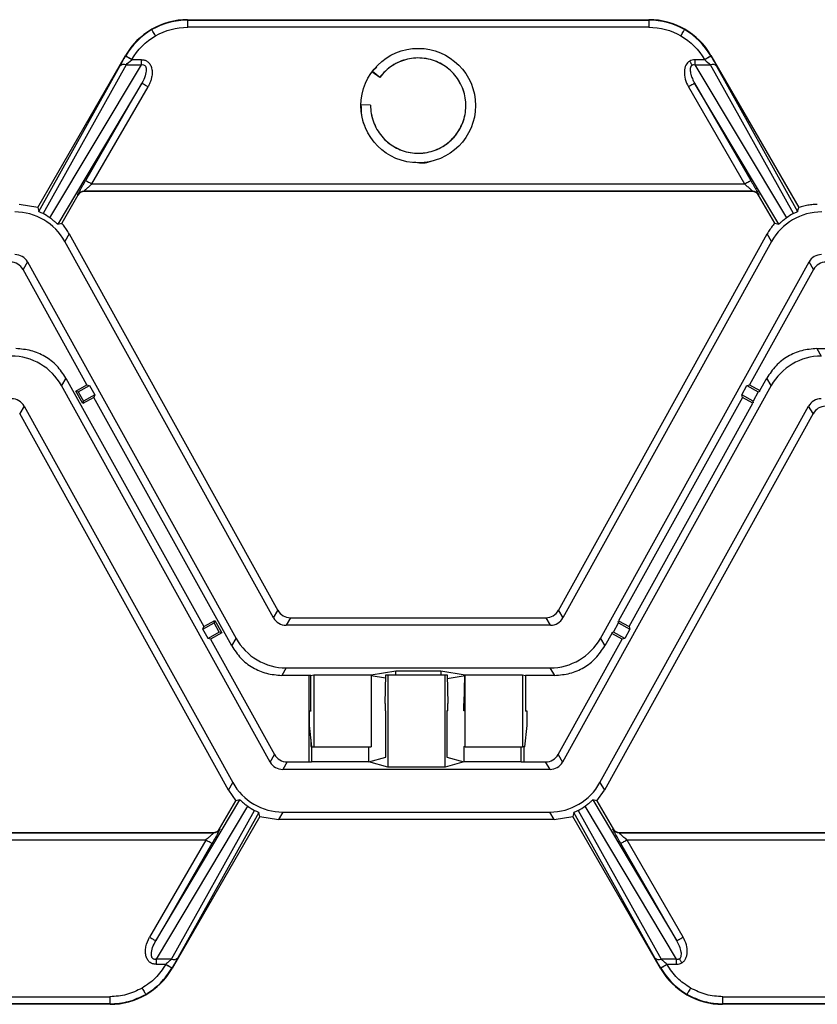
# Model space of a CAD drawing. Units: millimetres. Extents: x 6 to 292, y 6 to 204.
# Drawn here: x 160 to 168, y 142 to 152 of the extents above; entities that cross this region are included whole.
import ezdxf

# ---------------------------------------------------------------- set-up
doc = ezdxf.new("R2010")
doc.units = ezdxf.units.MM

msp = doc.modelspace()

# ---------------------------------------------------------------- linework, layer by layer
at = {"color": 7, "linetype": 'Continuous', "lineweight": 25}
for p, q in [((162.1193, 151.6987), (162.1214, 151.6949)), ((162.1193, 151.6987), (164.4212, 151.6987)), ((162.1214, 151.6235), (162.1214, 151.6949)), ((162.1214, 151.6949), (166.721, 151.6949)), ((164.4212, 151.6987), (166.7232, 151.6987)), ((166.721, 151.6949), (166.7232, 151.6987)), ((166.721, 151.6949), (166.721, 151.6235)), ((166.721, 151.6235), (162.1214, 151.6235)), ((160.6252, 149.825), (161.5008, 151.3416)), ((161.5029, 151.3378), (161.5008, 151.3416)), ((161.5015, 151.3354), (161.5029, 151.3378)), ((161.5634, 151.2997), (161.5648, 151.3021)), ((161.6605, 151.2997), (161.5634, 151.2997)), ((161.6605, 151.2492), (161.6605, 151.2997)), ((167.1819, 151.2997), (167.1819, 151.2492)), ((167.279, 151.2997), (167.1819, 151.2997)), ((167.279, 151.2997), (167.2776, 151.3021)), ((167.3417, 151.3416), (167.3395, 151.3378)), ((167.3395, 151.3378), (167.3409, 151.3354)), ((167.3417, 151.3416), (168.2173, 149.825)), ((160.6362, 149.7845), (161.4441, 151.2344)), ((161.5059, 151.2492), (160.6782, 149.7636)), ((160.7476, 149.7213), (161.6605, 151.2492)), ((161.5059, 151.2492), (161.6605, 151.2492)), ((164.0388, 151.1236), (163.9594, 151.178)), ((164.008, 151.225), (163.9639, 151.1837)), ((163.9639, 151.1837), (164.0393, 151.1244)), ((167.1819, 151.2492), (168.0948, 149.7213)), ((167.1819, 151.2492), (167.3365, 151.2492)), ((168.1643, 149.7636), (167.3365, 151.2492)), ((167.3984, 151.2344), (168.2062, 149.7845)), ((164.0393, 151.1244), (164.0388, 151.1236)), ((161.6635, 151.0644), (160.8241, 149.6595)), ((161.1039, 150.0953), (161.6635, 151.0644)), ((161.1658, 150.0596), (161.7253, 151.0287)), ((167.1171, 151.0287), (167.6766, 150.0596)), ((168.0184, 149.6595), (167.1789, 151.0644)), ((167.1789, 151.0644), (167.7385, 150.0953)), ((163.8501, 150.8495), (163.8498, 150.8495)), ((163.946, 150.8459), (163.8501, 150.8495)), ((163.946, 150.845), (163.946, 150.8459)), ((161.1658, 150.0596), (167.6766, 150.0596)), ((161.0265, 149.9487), (160.8641, 149.6673)), ((161.0265, 149.9487), (161.0243, 149.9524)), ((167.7563, 149.9881), (161.0862, 149.9881)), ((161.0862, 149.9881), (161.0883, 149.9844)), ((164.4212, 149.9844), (161.0883, 149.9844)), ((167.7541, 149.9844), (164.4212, 149.9844)), ((167.7541, 149.9844), (167.7563, 149.9881)), ((167.8181, 149.9524), (167.8159, 149.9487)), ((167.9784, 149.6673), (167.8159, 149.9487)), ((167.8181, 149.9525), (167.8181, 149.9524)), ((160.6252, 149.825), (160.44, 149.8558)), ((160.6252, 149.825), (160.6362, 149.7845)), ((160.8241, 149.6595), (160.8641, 149.6673)), ((167.9784, 149.6673), (168.0184, 149.6595)), ((160.9397, 149.5615), (160.8956, 149.4867)), ((160.9397, 149.5615), (163.0214, 145.8063)), ((165.821, 145.8063), (167.9028, 149.5615)), ((167.9468, 149.4867), (167.9028, 149.5615)), ((162.9774, 145.7315), (160.8956, 149.4867)), ((167.9468, 149.4867), (165.8651, 145.7315)), ((160.5226, 149.282), (160.4786, 149.2072)), ((160.5226, 149.282), (162.6044, 145.5268)), ((166.2381, 145.5268), (168.3198, 149.282)), ((168.3639, 149.2072), (168.3198, 149.282)), ((161.1167, 148.056), (160.4786, 149.2072)), ((168.3639, 149.2072), (167.7257, 148.056)), ((168.3985, 148.417), (168.4426, 148.3422)), ((168.3985, 148.417), (171.1209, 148.417)), ((160.9063, 148.1226), (160.8623, 148.0478)), ((162.944, 144.2926), (160.8623, 148.0478)), ((160.9063, 148.1226), (162.2807, 145.6436)), ((161.0043, 147.9936), (161.1167, 148.056)), ((161.0297, 147.9864), (161.1422, 148.0487)), ((161.1167, 148.056), (161.1422, 148.0487)), ((161.1422, 148.0487), (161.1933, 147.9565)), ((167.9429, 148.0478), (165.8611, 144.2926)), ((167.6491, 147.9565), (167.7003, 148.0487)), ((167.7003, 148.0487), (167.7257, 148.056)), ((167.7003, 148.0487), (167.8127, 147.9864)), ((167.7257, 148.056), (167.8301, 147.9981)), ((167.8299, 147.9982), (167.8988, 148.1226)), ((167.9429, 148.0478), (167.8988, 148.1226)), ((161.0043, 147.9936), (161.0297, 147.9864)), ((161.0736, 147.8687), (161.0043, 147.9936)), ((161.0297, 147.9864), (161.0808, 147.8941)), ((161.186, 147.931), (161.0736, 147.8687)), ((161.1933, 147.9565), (161.0808, 147.8941)), ((161.1933, 147.9565), (161.186, 147.931)), ((162.5603, 145.452), (161.186, 147.931)), ((167.6564, 147.931), (166.4202, 145.7011)), ((167.6564, 147.931), (167.6491, 147.9565)), ((167.7616, 147.8941), (167.6491, 147.9565)), ((167.7608, 147.8732), (167.6564, 147.931)), ((167.8127, 147.9864), (167.7616, 147.8941)), ((167.8127, 147.9864), (167.8319, 147.9918)), ((160.4893, 147.8431), (160.4452, 147.7683)), ((160.4893, 147.8431), (162.5711, 144.0879)), ((161.0808, 147.8941), (161.0736, 147.8687)), ((166.2341, 144.0879), (168.3159, 147.8431)), ((166.5245, 145.6436), (167.7606, 147.8733)), ((167.7671, 147.875), (167.7616, 147.8941)), ((168.3599, 147.7683), (168.3159, 147.8431)), ((162.527, 144.0131), (160.4452, 147.7683)), ((168.3599, 147.7683), (166.2782, 144.0131)), ((162.9774, 145.7315), (163.0214, 145.8063)), ((165.821, 145.8063), (165.8651, 145.7315)), ((162.2734, 145.6181), (162.3858, 145.6805)), ((162.2807, 145.6436), (162.3931, 145.7059)), ((162.3858, 145.6805), (162.3931, 145.7059)), ((162.4369, 145.5882), (162.3858, 145.6805)), ((162.3931, 145.7059), (162.4624, 145.581)), ((163.1463, 145.7327), (163.1023, 145.6579)), ((163.1463, 145.7327), (165.6961, 145.7327)), ((165.7402, 145.6579), (165.6961, 145.7327)), ((166.3682, 145.5882), (166.4194, 145.6805)), ((166.414, 145.6993), (166.4194, 145.6805)), ((166.4194, 145.6805), (166.5318, 145.6181)), ((166.4203, 145.7013), (166.5245, 145.6436)), ((162.2734, 145.6181), (162.2807, 145.6436)), ((162.3245, 145.5259), (162.2734, 145.6181)), ((162.4369, 145.5882), (162.3245, 145.5259)), ((162.4624, 145.581), (162.3499, 145.5186)), ((162.4624, 145.581), (162.4369, 145.5882)), ((165.7402, 145.6579), (163.1023, 145.6579)), ((166.3512, 145.5766), (166.2821, 145.452)), ((166.3682, 145.5882), (166.3494, 145.5829)), ((166.4553, 145.5186), (166.3511, 145.5764)), ((166.4807, 145.5259), (166.3682, 145.5882)), ((166.5318, 145.6181), (166.4807, 145.5259)), ((166.5245, 145.6436), (166.5318, 145.6181)), ((162.3499, 145.5186), (162.3245, 145.5259)), ((162.3499, 145.5186), (162.9881, 144.3674)), ((162.5603, 145.452), (162.6044, 145.5268)), ((165.8171, 144.3674), (166.4553, 145.5186)), ((166.2381, 145.5268), (166.2821, 145.452)), ((166.4807, 145.5259), (166.4553, 145.5186)), ((163.1041, 145.2324), (163.06, 145.1576)), ((163.1041, 145.2324), (165.7384, 145.2324)), ((163.9518, 145.1626), (164.1967, 145.2025)), ((164.1967, 145.2025), (164.6457, 145.2025)), ((164.1967, 145.1616), (164.1967, 145.2025)), ((164.6457, 145.2025), (164.8906, 145.1626)), ((164.6457, 145.2025), (164.6457, 145.1616)), ((165.7824, 145.1576), (165.7384, 145.2324)), ((163.3498, 145.1576), (163.06, 145.1576)), ((163.3312, 145.1576), (163.3312, 144.2939)), ((163.3498, 145.1576), (163.3804, 145.1626)), ((163.3498, 144.8005), (163.3498, 145.1576)), ((163.3804, 145.1626), (163.9518, 145.1626)), ((163.3804, 145.1626), (163.3804, 144.4434)), ((163.9518, 145.1626), (163.9518, 145.1526)), ((164.0958, 145.1292), (163.9518, 145.1526)), ((163.9518, 145.1526), (163.9518, 144.4434)), ((164.0901, 144.8759), (164.0966, 145.1616)), ((164.0966, 145.1616), (164.1169, 145.1616)), ((164.1169, 145.1616), (164.1169, 144.2415)), ((164.1169, 145.1616), (164.6883, 145.1616)), ((164.6883, 144.2415), (164.6883, 145.1616)), ((164.6883, 145.1616), (164.7086, 145.1616)), ((164.7086, 145.1616), (164.7151, 144.8759)), ((164.8906, 145.1526), (164.7095, 145.1231)), ((164.8821, 145.1513), (164.8758, 144.8759)), ((164.8906, 145.1626), (165.462, 145.1626)), ((164.8906, 145.1526), (164.8906, 145.1626)), ((164.8906, 144.4434), (164.8906, 145.1526)), ((165.462, 145.1626), (165.4926, 145.1576)), ((165.462, 145.1626), (165.462, 144.4434)), ((165.7824, 145.1576), (165.4926, 145.1576)), ((165.4926, 145.1576), (165.4926, 144.8005)), ((163.3345, 144.8005), (163.3345, 144.6576)), ((163.3498, 144.8005), (163.3345, 144.8005)), ((163.3498, 144.8045), (163.349, 144.8045)), ((163.349, 144.8045), (163.349, 144.8005)), ((164.0901, 144.8759), (164.0901, 144.8045)), ((164.099, 144.8045), (164.0901, 144.8045)), ((164.099, 144.3412), (164.099, 144.8045)), ((164.7151, 144.8045), (164.7062, 144.8045)), ((164.7062, 144.8045), (164.7062, 144.3412)), ((164.7151, 144.8045), (164.7151, 144.8759)), ((164.8906, 144.8759), (164.8758, 144.8759)), ((164.8758, 144.8045), (164.8758, 144.8759)), ((164.8906, 144.8045), (164.8758, 144.8045)), ((164.8847, 144.8045), (164.8847, 144.4474)), ((165.508, 144.8005), (165.4926, 144.8005)), ((165.508, 144.6576), (165.508, 144.8005)), ((163.3345, 144.6576), (163.3574, 144.4434)), ((165.485, 144.4434), (165.508, 144.6576)), ((163.349, 144.522), (163.349, 144.4474)), ((163.349, 144.4474), (163.357, 144.4474)), ((163.3574, 144.4434), (163.3804, 144.4434)), ((163.3579, 144.4434), (163.3579, 144.2939)), ((163.3804, 144.4434), (163.9518, 144.4434)), ((163.9294, 144.2939), (163.9294, 144.4434)), ((164.8758, 144.4474), (164.8758, 144.2939)), ((164.8758, 144.4474), (164.8906, 144.4474)), ((164.8906, 144.4434), (165.462, 144.4434)), ((165.4472, 144.2939), (165.4472, 144.4434)), ((165.485, 144.4434), (165.462, 144.4434)), ((165.474, 144.4434), (165.474, 144.2939)), ((162.944, 144.2926), (162.9881, 144.3674)), ((163.9294, 144.2939), (164.099, 144.3412)), ((164.7062, 144.3412), (164.8758, 144.2939)), ((165.8171, 144.3674), (165.8611, 144.2926)), ((163.113, 144.2939), (163.069, 144.219)), ((165.7362, 144.219), (163.069, 144.219)), ((163.113, 144.2939), (163.3579, 144.2939)), ((163.9294, 144.2939), (163.3579, 144.2939)), ((164.1169, 144.2415), (163.9294, 144.2939)), ((164.6883, 144.2415), (164.1169, 144.2415)), ((164.8758, 144.2939), (164.6883, 144.2415)), ((165.4472, 144.2939), (164.8758, 144.2939)), ((165.4472, 144.2939), (165.6921, 144.2939)), ((165.7362, 144.219), (165.6921, 144.2939)), ((162.527, 144.0131), (162.5711, 144.0879)), ((162.527, 144.0131), (162.6026, 143.9073)), ((166.2026, 143.9073), (166.2782, 144.0131)), ((166.2341, 144.0879), (166.2782, 144.0131)), ((161.8032, 142.5102), (162.6426, 143.9151)), ((162.4402, 143.6259), (162.6026, 143.9073)), ((162.6426, 143.9151), (162.6026, 143.9073)), ((166.2026, 143.9073), (166.1626, 143.9151)), ((166.1626, 143.9151), (167.002, 142.5102)), ((166.2026, 143.9073), (166.365, 143.6259)), ((162.719, 143.8533), (161.8061, 142.3254)), ((161.9607, 142.3254), (162.7885, 143.811)), ((166.0167, 143.811), (166.8444, 142.3254)), ((166.999, 142.3254), (166.0861, 143.8533)), ((162.8415, 143.7496), (161.9659, 142.233)), ((162.8305, 143.7901), (162.0226, 142.3402)), ((162.8415, 143.7496), (162.8305, 143.7901)), ((162.8415, 143.7496), (163.0267, 143.7188)), ((163.0708, 143.7936), (163.0267, 143.7188)), ((165.7785, 143.7188), (163.0267, 143.7188)), ((163.0708, 143.7936), (165.7344, 143.7936)), ((165.7785, 143.7188), (165.7344, 143.7936)), ((165.7785, 143.7188), (165.9637, 143.7496)), ((165.9747, 143.7901), (165.9637, 143.7496)), ((166.8393, 142.233), (165.9637, 143.7496)), ((166.7826, 142.3402), (165.9747, 143.7901)), ((162.4402, 143.6259), (162.4423, 143.6222)), ((166.3628, 143.6222), (166.365, 143.6259)), ((166.3628, 143.6221), (166.3628, 143.6222)), ((155.7104, 143.5865), (162.3805, 143.5865)), ((162.3009, 143.515), (155.79, 143.515)), ((159.0454, 143.5902), (162.3783, 143.5902)), ((162.3009, 143.515), (161.7413, 142.5459)), ((162.3805, 143.5865), (162.3783, 143.5902)), ((166.4268, 143.5902), (166.4247, 143.5865)), ((166.4247, 143.5865), (166.4247, 143.5864)), ((166.4247, 143.5865), (173.0948, 143.5865)), ((166.4268, 143.5902), (169.7597, 143.5902)), ((167.0639, 142.5459), (166.5043, 143.515)), ((173.0151, 143.515), (166.5043, 143.515)), ((162.3627, 143.4793), (161.8032, 142.5102)), ((167.002, 142.5102), (166.4425, 143.4793)), ((161.9607, 142.3254), (161.8061, 142.3254)), ((161.8061, 142.3254), (161.8061, 142.2749)), ((161.8061, 142.2749), (161.9033, 142.2749)), ((161.9033, 142.2749), (161.9019, 142.2725)), ((161.9651, 142.2392), (161.9637, 142.2368)), ((161.9637, 142.2368), (161.9659, 142.233)), ((166.8393, 142.233), (166.8414, 142.2368)), ((166.8414, 142.2368), (166.84, 142.2392)), ((166.999, 142.3254), (166.8444, 142.3254)), ((166.9019, 142.2749), (166.999, 142.2749)), ((166.9019, 142.2749), (166.9033, 142.2725)), ((166.999, 142.2749), (166.999, 142.3254)), ((156.7457, 141.9511), (161.3452, 141.9511)), ((161.3452, 141.9511), (161.3452, 141.8797)), ((167.4599, 141.9511), (172.0595, 141.9511)), ((167.4599, 141.8797), (167.4599, 141.9511)), ((161.3452, 141.8797), (156.7457, 141.8797)), ((161.3474, 141.8759), (159.0454, 141.8759)), ((161.3474, 141.8759), (161.3452, 141.8797)), ((167.4599, 141.8797), (167.4578, 141.8759)), ((169.7597, 141.8759), (167.4578, 141.8759)), ((172.0595, 141.8797), (167.4599, 141.8797))]:
    msp.add_line(p, q, dxfattribs=at)
at = {"color": 7, "linetype": 'Continuous', "lineweight": 25, "flags": 128}
for points in [[(161.8001, 151.5374), (161.7932, 151.5493), (161.7866, 151.5608), (161.7804, 151.5714), (161.7751, 151.5807), (161.7706, 151.5884), (161.7673, 151.5942), (161.7652, 151.5978), (161.7643, 151.5992)], [(167.0424, 151.5374), (167.0493, 151.5493), (167.0559, 151.5608), (167.062, 151.5714), (167.0674, 151.5807), (167.0718, 151.5884), (167.0752, 151.5942), (167.0773, 151.5978), (167.0781, 151.5992)], [(161.5634, 151.2997), (161.5515, 151.3066), (161.54, 151.3132), (161.5294, 151.3193), (161.52, 151.3247), (161.5123, 151.3292), (161.5066, 151.3325), (161.5029, 151.3346), (161.5015, 151.3354)], [(161.5029, 151.3378), (161.5043, 151.337), (161.508, 151.3349), (161.5137, 151.3316), (161.5214, 151.3271), (161.5308, 151.3218), (161.5414, 151.3156), (161.5529, 151.309), (161.5648, 151.3021)], [(167.1536, 151.246), (167.1511, 151.2503), (167.1484, 151.2548), (167.1455, 151.2596), (167.1425, 151.2646), (167.1394, 151.2698), (167.1362, 151.2751), (167.133, 151.2805), (167.1298, 151.2859)], [(167.2776, 151.3021), (167.2896, 151.309), (167.3011, 151.3156), (167.3117, 151.3218), (167.321, 151.3271), (167.3287, 151.3316), (167.3345, 151.3349), (167.3381, 151.337), (167.3395, 151.3378)], [(167.3409, 151.3354), (167.3395, 151.3346), (167.3359, 151.3325), (167.3301, 151.3292), (167.3224, 151.3247), (167.3131, 151.3193), (167.3025, 151.3132), (167.291, 151.3066), (167.279, 151.2997)], [(161.7253, 151.0287), (161.7134, 151.0356), (161.7019, 151.0422), (161.6913, 151.0484), (161.682, 151.0538), (161.6743, 151.0582), (161.6685, 151.0615), (161.6649, 151.0636), (161.6635, 151.0644)], [(161.1039, 150.0953), (161.1053, 150.0945), (161.109, 150.0924), (161.1147, 150.089), (161.1224, 150.0846), (161.1318, 150.0792), (161.1424, 150.0731), (161.1539, 150.0664), (161.1658, 150.0596)], [(167.6766, 150.0596), (167.6886, 150.0664), (167.7001, 150.0731), (167.7107, 150.0792), (167.72, 150.0846), (167.7277, 150.089), (167.7335, 150.0924), (167.7371, 150.0945), (167.7385, 150.0953)], [(162.3627, 143.4793), (162.3613, 143.4801), (162.3577, 143.4822), (162.3519, 143.4856), (162.3442, 143.49), (162.3349, 143.4954), (162.3243, 143.5015), (162.3128, 143.5081), (162.3009, 143.515)], [(166.5043, 143.515), (166.4924, 143.5081), (166.4809, 143.5015), (166.4703, 143.4954), (166.461, 143.49), (166.4533, 143.4856), (166.4475, 143.4822), (166.4438, 143.4801), (166.4425, 143.4793)], [(161.7413, 142.5459), (161.7532, 142.539), (161.7647, 142.5324), (161.7753, 142.5262), (161.7847, 142.5208), (161.7924, 142.5164), (161.7981, 142.5131), (161.8018, 142.511), (161.8032, 142.5102)], [(161.9637, 142.2368), (161.9623, 142.2376), (161.9587, 142.2397), (161.9529, 142.243), (161.9452, 142.2475), (161.9359, 142.2528), (161.9253, 142.259), (161.9138, 142.2656), (161.9019, 142.2725)], [(161.9033, 142.2749), (161.9152, 142.268), (161.9267, 142.2614), (161.9373, 142.2553), (161.9466, 142.2499), (161.9543, 142.2454), (161.9601, 142.2421), (161.9637, 142.24), (161.9651, 142.2392)], [(166.84, 142.2392), (166.8414, 142.24), (166.8451, 142.2421), (166.8508, 142.2454), (166.8585, 142.2499), (166.8679, 142.2553), (166.8785, 142.2614), (166.89, 142.268), (166.9019, 142.2749)], [(166.9033, 142.2725), (166.8914, 142.2656), (166.8799, 142.259), (166.8693, 142.2528), (166.8599, 142.2475), (166.8522, 142.243), (166.8465, 142.2397), (166.8428, 142.2376), (166.8414, 142.2368)], [(167.0273, 142.3286), (167.0299, 142.3243), (167.0326, 142.3198), (167.0354, 142.315), (167.0384, 142.31), (167.0415, 142.3048), (167.0447, 142.2995), (167.0479, 142.2941), (167.0512, 142.2887)], [(161.6666, 142.0372), (161.6735, 142.0253), (161.6801, 142.0138), (161.6862, 142.0032), (161.6916, 141.9939), (161.696, 141.9862), (161.6994, 141.9804), (161.7015, 141.9768), (161.7023, 141.9754)], [(167.1386, 142.0372), (167.1317, 142.0253), (167.1251, 142.0138), (167.1189, 142.0032), (167.1136, 141.9939), (167.1091, 141.9862), (167.1058, 141.9804), (167.1037, 141.9768), (167.1029, 141.9754)]]:
    msp.add_lwpolyline(points, dxfattribs=at)
at = {"color": 7, "linetype": 'Continuous', "lineweight": 25}
msp.add_circle((164.4212, 150.8415), 0.5714, dxfattribs=at)
for centre, radius, start, end in [((161.485, 151.1998), 0.0536, 67.10078, 139.81204), ((167.3574, 151.1998), 0.0536, 40.18939, 112.89778), ((161.0862, 149.9167), 0.0714, 90.01022, 149.99073), ((167.7563, 149.9167), 0.0714, 30.03602, 90.00834), ((167.7563, 149.9167), 0.0714, 30.00927, 89.98978), ((162.3805, 143.6579), 0.0714, 270.01091, 329.99032), ((166.4247, 143.6579), 0.0715, 210.01584, 269.98635), ((166.4247, 143.6579), 0.0714, 210.04244, 270.0056), ((161.9816, 142.3749), 0.0536, 247.10573, 319.80577), ((166.8235, 142.3748), 0.0536, 220.18761, 292.8991)]:
    msp.add_arc(centre, radius, start, end, dxfattribs=at)
for centre, major_axis, ratio, start_param, end_param in [((162.1194, 150.9843), (-0.3572, 0.6187), 0.999797, 5.759674, 6.806696), ((166.723, 150.9843), (0.3572, 0.6187), 0.999797, 5.759674, 6.806696), ((161.0883, 149.9129), (-0.0357, 0.0619), 0.999797, 5.759674, 6.806696), ((167.7541, 149.9129), (0.0357, 0.0619), 0.999797, 5.759674, 6.806696), ((160.3958, 149.2095), (0.2901, 0.4925), 0.999795, 5.750972, 6.815399), ((160.4161, 149.2439), (0.1561, 0.5612), 0.979598, 5.941011, 6.083424), ((168.4466, 149.2095), (-0.2901, 0.4925), 0.999795, 5.750972, 6.815399), ((168.4263, 149.2439), (-0.1561, 0.5612), 0.979598, 0.199762, 0.342174), ((160.3977, 149.2127), (0.0725, 0.1231), 0.999795, 5.750972, 6.815399), ((168.4448, 149.2127), (-0.0725, 0.1231), 0.999795, 5.750972, 6.815399), ((160.3536, 149.1379), (-0.0725, -0.1231), 0.999795, 2.609379, 3.673806), ((168.4888, 149.1379), (0.0725, -0.1231), 0.999795, 2.609379, 3.673806), ((160.3625, 147.7706), (0.2901, 0.4925), 0.999795, 5.750972, 6.815399), ((168.4427, 147.7706), (-0.2901, 0.4925), 0.999795, 5.750972, 6.815399), ((160.3644, 147.7738), (0.0725, 0.1231), 0.999795, 5.750972, 6.815399), ((168.4408, 147.7738), (-0.0725, 0.1231), 0.999795, 5.750972, 6.815399), ((168.4849, 147.699), (0.0725, -0.1231), 0.999795, 2.609379, 3.673806), ((163.1464, 145.8756), (0.0725, 0.1231), 0.999795, 2.609379, 3.673806), ((165.6961, 145.8756), (-0.0725, 0.1231), 0.999795, 2.609379, 3.673806), ((163.1023, 145.8008), (-0.0725, -0.1231), 0.999795, 5.750972, 6.815399), ((165.7401, 145.8008), (0.0725, -0.1231), 0.999795, 5.750972, 6.815399), ((163.1042, 145.804), (-0.2901, -0.4925), 0.999795, 5.750972, 6.815399), ((165.7383, 145.804), (0.2901, -0.4925), 0.999795, 5.750972, 6.815399), ((163.113, 144.4367), (0.0725, 0.1231), 0.999795, 2.609379, 3.673806), ((165.6921, 144.4367), (-0.0725, 0.1231), 0.999795, 2.609379, 3.673806), ((163.069, 144.3619), (-0.0725, -0.1231), 0.999795, 5.750972, 6.815399), ((165.7362, 144.3619), (0.0725, -0.1231), 0.999795, 5.750972, 6.815399), ((163.0709, 144.3651), (-0.2901, -0.4925), 0.999795, 5.750972, 6.815399), ((165.7343, 144.3651), (0.2901, -0.4925), 0.999795, 5.750972, 6.815399), ((163.0506, 144.3307), (0.1561, 0.5612), 0.979598, 2.799419, 2.941831), ((165.7546, 144.3307), (-0.1561, 0.5612), 0.979598, 3.341354, 3.483767), ((162.3783, 143.6617), (0.0357, -0.0619), 0.999797, 5.759674, 6.806696), ((166.4269, 143.6617), (-0.0357, -0.0619), 0.999797, 5.759674, 6.806696), ((161.3473, 142.5903), (0.3572, -0.6187), 0.999797, 5.759674, 6.806696), ((167.4579, 142.5903), (-0.3572, -0.6187), 0.999797, 5.759674, 6.806696)]:
    msp.add_ellipse(centre, major_axis=major_axis, ratio=ratio, start_param=start_param, end_param=end_param, dxfattribs=at)
for points in [[(162.1214, 151.6949), (161.9966, 151.6949), (161.8725, 151.6616), (161.7643, 151.5992)], [(167.0781, 151.5992), (166.97, 151.6616), (166.8459, 151.6949), (166.721, 151.6949)], [(161.7643, 151.5992), (161.6562, 151.5368), (161.5654, 151.4459), (161.5029, 151.3378)], [(161.8001, 151.5374), (161.8974, 151.5936), (162.0091, 151.6235), (162.1214, 151.6235)], [(166.721, 151.6235), (166.8334, 151.6235), (166.9451, 151.5936), (167.0424, 151.5374)], [(167.3395, 151.3378), (167.2771, 151.4459), (167.1862, 151.5368), (167.0781, 151.5992)], [(161.5648, 151.3021), (161.621, 151.3994), (161.7027, 151.4812), (161.8001, 151.5374)], [(167.0424, 151.5374), (167.1397, 151.4812), (167.2215, 151.3994), (167.2776, 151.3021)], [(161.5059, 151.2492), (161.5207, 151.2624), (161.5417, 151.2809), (161.5634, 151.2997)], [(167.1819, 151.2997), (167.1627, 151.2997), (167.145, 151.295), (167.1298, 151.2859)], [(167.279, 151.2997), (167.3007, 151.2809), (167.3217, 151.2624), (167.3365, 151.2492)], [(167.1536, 151.246), (167.1612, 151.2505), (167.1709, 151.2516), (167.1819, 151.2492)], [(167.7563, 149.9881), (167.7563, 149.9881), (167.7563, 149.9882), (167.7563, 149.9882)]]:
    msp.add_open_spline(points, degree=3, dxfattribs=at)
for points, knots in [([(161.4441, 151.2344), (161.446, 151.2378), (161.4498, 151.2446), (161.4561, 151.2559), (161.4629, 151.2679), (161.4726, 151.285), (161.4855, 151.3075), (161.4962, 151.3261), (161.5015, 151.3354)], [0, 0, 0, 0, 0.119727, 0.240736, 0.364121, 0.490915, 0.744244, 1, 1, 1, 1]), ([(161.6605, 151.2997), (161.6646, 151.2996), (161.6726, 151.2993), (161.6844, 151.2973), (161.6975, 151.2936), (161.7115, 151.2872), (161.7306, 151.2738), (161.7501, 151.2496), (161.7638, 151.2126), (161.7683, 151.1696), (161.7636, 151.1284), (161.754, 151.0914), (161.7419, 151.0593), (161.7309, 151.039), (161.7253, 151.0287)], [0, 0, 0, 0, 0.036168, 0.071414, 0.106193, 0.157225, 0.208166, 0.313216, 0.427931, 0.555178, 0.695233, 0.794508, 0.895686, 1, 1, 1, 1]), ([(163.946, 150.8459), (163.9455, 150.7908), (163.9548, 150.7341), (163.9834, 150.6544), (163.9953, 150.6288), (164.0232, 150.5804), (164.0389, 150.5578), (164.0925, 150.4938), (164.1367, 150.4567), (164.21, 150.4149), (164.2355, 150.4032), (164.2876, 150.3846), (164.3145, 150.3776), (164.3975, 150.3636), (164.4552, 150.3642), (164.5376, 150.3799), (164.5641, 150.3874), (164.616, 150.4071), (164.6414, 150.4194), (164.7139, 150.4629), (164.7572, 150.5009), (164.8092, 150.5657), (164.8246, 150.5887), (164.8515, 150.6378), (164.8629, 150.6638), (164.8808, 150.7173), (164.8874, 150.7449), (164.8955, 150.8003), (164.8971, 150.8279), (164.8946, 150.911), (164.883, 150.9674), (164.8513, 151.0458), (164.8384, 151.0709), (164.8089, 151.1179), (164.7922, 151.1399), (164.7359, 151.202), (164.6902, 151.2373), (164.6155, 151.2761), (164.5898, 151.2867), (164.5371, 151.3033), (164.5097, 151.3093), (164.426, 151.3201), (164.3683, 151.3171), (164.287, 151.2983), (164.2608, 151.2898), (164.2095, 151.2679), (164.1845, 151.2546), (164.1137, 151.2082), (164.0721, 151.1686), (164.0393, 151.1244)], [0, 0, 0, 0, 0.0625, 0.0625, 0.09375, 0.09375, 0.125, 0.125, 0.1875, 0.1875, 0.21875, 0.21875, 0.25, 0.25, 0.3125, 0.3125, 0.34375, 0.34375, 0.375, 0.375, 0.4375, 0.4375, 0.46875, 0.46875, 0.5, 0.5, 0.53125, 0.53125, 0.5625, 0.5625, 0.625, 0.625, 0.65625, 0.65625, 0.6875, 0.6875, 0.75, 0.75, 0.78125, 0.78125, 0.8125, 0.8125, 0.875, 0.875, 0.90625, 0.90625, 0.9375, 0.9375, 1, 1, 1, 1]), ([(163.946, 150.845), (163.9456, 150.7899), (163.9551, 150.7332), (163.9838, 150.6536), (163.9957, 150.628), (164.0237, 150.5796), (164.0395, 150.5571), (164.0932, 150.4932), (164.1374, 150.4562), (164.2108, 150.4145), (164.2364, 150.4028), (164.2884, 150.3844), (164.3154, 150.3774), (164.3984, 150.3635), (164.4561, 150.3643), (164.5385, 150.3801), (164.565, 150.3877), (164.6168, 150.4075), (164.6422, 150.4198), (164.7146, 150.4634), (164.7579, 150.5015), (164.8097, 150.5664), (164.8251, 150.5895), (164.8519, 150.6386), (164.8632, 150.6646), (164.881, 150.7182), (164.8876, 150.7458), (164.8956, 150.8012), (164.8971, 150.8288), (164.8945, 150.9119), (164.8827, 150.9683), (164.8509, 151.0466), (164.838, 151.0716), (164.8083, 151.1186), (164.7916, 151.1406), (164.7352, 151.2026), (164.6894, 151.2378), (164.6147, 151.2765), (164.589, 151.287), (164.5362, 151.3035), (164.5088, 151.3095), (164.4251, 151.3201), (164.3674, 151.317), (164.2861, 151.298), (164.26, 151.2894), (164.2087, 151.2675), (164.1838, 151.2542), (164.113, 151.2077), (164.0715, 151.168), (164.0388, 151.1236)], [0, 0, 0, 0, 0.0625, 0.0625, 0.09375, 0.09375, 0.125, 0.125, 0.1875, 0.1875, 0.21875, 0.21875, 0.25, 0.25, 0.3125, 0.3125, 0.34375, 0.34375, 0.375, 0.375, 0.4375, 0.4375, 0.46875, 0.46875, 0.5, 0.5, 0.53125, 0.53125, 0.5625, 0.5625, 0.625, 0.625, 0.65625, 0.65625, 0.6875, 0.6875, 0.75, 0.75, 0.78125, 0.78125, 0.8125, 0.8125, 0.875, 0.875, 0.90625, 0.90625, 0.9375, 0.9375, 1, 1, 1, 1]), ([(167.1298, 151.2859), (167.114, 151.2765), (167.101, 151.2623), (167.0826, 151.2264), (167.0773, 151.2048), (167.0738, 151.1336), (167.0887, 151.0778), (167.1171, 151.0287)], [0, 0, 0, 0, 0.25, 0.25, 0.5, 0.5, 1, 1, 1, 1]), ([(167.3409, 151.3354), (167.3436, 151.3307), (167.3489, 151.3215), (167.3568, 151.3077), (167.3646, 151.294), (167.3746, 151.2765), (167.3865, 151.2556), (167.3944, 151.2414), (167.3984, 151.2344)], [0, 0, 0, 0, 0.127662, 0.254505, 0.381481, 0.509538, 0.758136, 1, 1, 1, 1]), ([(161.6605, 151.2492), (161.6748, 151.2523), (161.6867, 151.2495), (161.7031, 151.2327), (161.7076, 151.2188), (161.7082, 151.1827), (161.7043, 151.1606), (161.6889, 151.1134), (161.6774, 151.0883), (161.6635, 151.0644)], [0, 0, 0, 0, 0.25, 0.25, 0.5, 0.5, 0.75, 0.75, 1, 1, 1, 1]), ([(167.1536, 151.246), (167.1521, 151.245), (167.149, 151.2429), (167.1451, 151.2386), (167.1417, 151.2336), (167.139, 151.2277), (167.1357, 151.2172), (167.1339, 151.2004), (167.1356, 151.1775), (167.1411, 151.151), (167.1499, 151.1242), (167.1624, 151.0945), (167.1729, 151.0755), (167.1789, 151.0644)], [0, 0, 0, 0, 0.026991, 0.05497, 0.0847, 0.116823, 0.151846, 0.249547, 0.371814, 0.502809, 0.664272, 0.805843, 1, 1, 1, 1]), ([(167.1789, 151.0644), (167.1788, 151.0644), (167.1774, 151.0635), (167.1712, 151.06), (167.1665, 151.0572), (167.1544, 151.0503), (167.1472, 151.0461), (167.1321, 151.0374), (167.1243, 151.0329), (167.1171, 151.0287)], [0, 0, 0, 0, 0.25, 0.25, 0.5, 0.5, 0.75, 0.75, 1, 1, 1, 1]), ([(163.8501, 150.8495), (163.8503, 150.7797), (163.8505, 150.7069), (163.8854, 150.6463), (163.8868, 150.6439)], [0, 0, 0, 0, 0.959848, 1, 1, 1, 1]), ([(164.3771, 150.279), (164.4279, 150.2718), (164.4857, 150.2636), (164.538, 150.2845), (164.5444, 150.287)], [0, 0, 0, 0, 0.879407, 1, 1, 1, 1]), ([(161.0243, 149.9524), (161.0243, 149.9525), (161.0243, 149.9528), (161.0248, 149.9539), (161.0257, 149.9558), (161.0273, 149.959), (161.0307, 149.9655), (161.0368, 149.9768), (161.0467, 149.9948), (161.0589, 150.0165), (161.0729, 150.0411), (161.0855, 150.0632), (161.096, 150.0814), (161.1013, 150.0906), (161.104, 150.0953)], [0, 0, 0, 0, 0.038632, 0.077371, 0.116432, 0.174953, 0.234096, 0.354065, 0.477252, 0.603918, 0.733768, 0.866099, 0.932962, 1, 1, 1, 1]), ([(167.7385, 150.0953), (167.7411, 150.0907), (167.7464, 150.0816), (167.7567, 150.0636), (167.7692, 150.0417), (167.7831, 150.0173), (167.7952, 149.9957), (167.8051, 149.9777), (167.8113, 149.9663), (167.8148, 149.9596), (167.8167, 149.9559), (167.8179, 149.9534), (167.8181, 149.9528), (167.8181, 149.9525)], [0, 0, 0, 0, 0.066821, 0.133799, 0.266063, 0.395895, 0.522598, 0.645865, 0.765924, 0.824783, 0.883638, 0.941917, 1, 1, 1, 1]), ([(161.1658, 150.0596), (161.1626, 150.0568), (161.1566, 150.0515), (161.1482, 150.0442), (161.141, 150.038), (161.1317, 150.0299), (161.1208, 150.0202), (161.1086, 150.0093), (161.0987, 150.0003), (161.0914, 149.9935), (161.0868, 149.9891), (161.0864, 149.9885), (161.0862, 149.9881)], [0, 0, 0, 0, 0.090704, 0.170261, 0.238677, 0.295961, 0.441523, 0.566185, 0.691186, 0.803139, 0.904842, 1, 1, 1, 1]), ([(167.7563, 149.9882), (167.7562, 149.9883), (167.7561, 149.9886), (167.7549, 149.9899), (167.753, 149.9917), (167.7494, 149.9951), (167.7431, 150.001), (167.7333, 150.0098), (167.7212, 150.0206), (167.7081, 150.0322), (167.6929, 150.0454), (167.6826, 150.0544), (167.6766, 150.0596)], [0, 0, 0, 0, 0.048773, 0.098443, 0.149569, 0.202661, 0.311577, 0.434955, 0.559548, 0.704975, 0.830325, 1, 1, 1, 1]), ([(168.2062, 149.7845), (168.208, 149.7914), (168.2116, 149.805), (168.2154, 149.8183), (168.2173, 149.825)], [0, 0, 0, 0, 0.5011265, 1, 1, 1, 1]), ([(168.4025, 149.8558), (168.3933, 149.8557), (168.3751, 149.8554), (168.3479, 149.8534), (168.321, 149.8502), (168.2944, 149.8457), (168.2682, 149.84), (168.2425, 149.8332), (168.2257, 149.8277), (168.2173, 149.825)], [0, 0, 0, 0, 0.145455, 0.290043, 0.433766, 0.576623, 0.718614, 0.85974, 1, 1, 1, 1]), ([(160.6782, 149.7636), (160.672, 149.7668), (160.6596, 149.773), (160.645, 149.7798), (160.6373, 149.7835), (160.6365, 149.7842), (160.6362, 149.7845)], [0, 0, 0, 0, 0.236648, 0.471932, 0.812875, 1, 1, 1, 1]), ([(160.8241, 149.6595), (160.8238, 149.6595), (160.8222, 149.6607), (160.8154, 149.6667), (160.8102, 149.6713), (160.7958, 149.6838), (160.7865, 149.6917), (160.7668, 149.7073), (160.7566, 149.7149), (160.7476, 149.7213)], [0, 0, 0, 0, 0.25, 0.25, 0.5, 0.5, 0.75, 0.75, 1, 1, 1, 1]), ([(168.0948, 149.7213), (168.0896, 149.7175), (168.0792, 149.71), (168.0624, 149.6969), (168.0475, 149.6845), (168.0353, 149.6739), (168.0249, 149.6647), (168.0195, 149.66), (168.0187, 149.6597), (168.0184, 149.6595)], [0, 0, 0, 0, 0.140094, 0.280743, 0.411772, 0.540361, 0.681026, 0.889943, 1, 1, 1, 1]), ([(168.2062, 149.7845), (168.2061, 149.7841), (168.2029, 149.7825), (168.1891, 149.7759), (168.1782, 149.7708), (168.1643, 149.7636)], [0, 0, 0, 0, 0.5, 0.5, 1, 1, 1, 1]), ([(160.9397, 149.5615), (160.9353, 149.5691), (160.9266, 149.5844), (160.9122, 149.6064), (160.897, 149.6276), (160.8811, 149.648), (160.8697, 149.6609), (160.8641, 149.6673)], [0, 0, 0, 0, 0.202708, 0.404062, 0.604062, 0.802708, 1, 1, 1, 1]), ([(167.9784, 149.6673), (167.9727, 149.6609), (167.9614, 149.648), (167.9454, 149.6276), (167.9302, 149.6064), (167.9159, 149.5844), (167.9071, 149.5691), (167.9028, 149.5615)], [0, 0, 0, 0, 0.197292, 0.395938, 0.595938, 0.797292, 1, 1, 1, 1]), ([(160.9063, 148.1226), (160.878, 148.1656), (160.8219, 148.2505), (160.6996, 148.3429), (160.5594, 148.4051), (160.458, 148.413), (160.4066, 148.417)], [0, 0, 0, 0, 0.253019, 0.499998, 0.746974, 1, 1, 1, 1]), ([(168.3985, 148.417), (168.3472, 148.413), (168.2457, 148.4051), (168.1056, 148.3429), (167.9833, 148.2505), (167.9272, 148.1656), (167.8988, 148.1226)], [0, 0, 0, 0, 0.253018, 0.5, 0.746974, 1, 1, 1, 1]), ([(162.5603, 145.452), (162.5887, 145.409), (162.6448, 145.3241), (162.7671, 145.2317), (162.9072, 145.1695), (163.0087, 145.1616), (163.06, 145.1576)], [0, 0, 0, 0, 0.253018, 0.500001, 0.746975, 1, 1, 1, 1]), ([(165.7824, 145.1576), (165.8338, 145.1616), (165.9352, 145.1695), (166.0753, 145.2317), (166.1977, 145.3241), (166.2537, 145.409), (166.2821, 145.452)], [0, 0, 0, 0, 0.253017, 0.499999, 0.746974, 1, 1, 1, 1]), ([(162.6426, 143.9151), (162.6436, 143.9144), (162.6453, 143.9133), (162.6556, 143.9041), (162.6686, 143.8927), (162.684, 143.8798), (162.7003, 143.867), (162.7119, 143.8584), (162.7178, 143.8542), (162.719, 143.8533)], [0, 0, 0, 0, 0.24011, 0.413995, 0.55897, 0.704613, 0.834852, 0.964254, 1, 1, 1, 1]), ([(166.0861, 143.8533), (166.0913, 143.8571), (166.1017, 143.8646), (166.1186, 143.8777), (166.1335, 143.8901), (166.1457, 143.9007), (166.1561, 143.9099), (166.1615, 143.9146), (166.1623, 143.9149), (166.1626, 143.9151)], [0, 0, 0, 0, 0.140113, 0.280761, 0.411787, 0.540374, 0.681038, 0.889944, 1, 1, 1, 1]), ([(162.7885, 143.811), (162.7947, 143.8078), (162.8071, 143.8016), (162.8216, 143.7948), (162.8293, 143.7911), (162.8302, 143.7904), (162.8305, 143.7901)], [0, 0, 0, 0, 0.236647, 0.471929, 0.812872, 1, 1, 1, 1]), ([(165.9747, 143.7901), (165.9757, 143.7907), (165.9774, 143.7919), (165.9903, 143.7979), (166.0045, 143.8047), (166.0138, 143.8095), (166.0167, 143.811)], [0, 0, 0, 0, 0.3547474, 0.652418, 0.8919916, 1, 1, 1, 1]), ([(162.4423, 143.6222), (162.4421, 143.6215), (162.4417, 143.6201), (162.4371, 143.6112), (162.4299, 143.5978), (162.4165, 143.5736), (162.394, 143.5338), (162.3733, 143.4977), (162.3627, 143.4793)], [0, 0, 0, 0, 0.116513, 0.2343, 0.354575, 0.47808, 0.734172, 1, 1, 1, 1]), ([(166.4425, 143.4793), (166.432, 143.4975), (166.4115, 143.5332), (166.3892, 143.5727), (166.3758, 143.5969), (166.3684, 143.6105), (166.3637, 143.6196), (166.3631, 143.6213), (166.3628, 143.6221)], [0, 0, 0, 0, 0.265661, 0.521778, 0.645346, 0.765702, 0.883532, 1, 1, 1, 1]), ([(162.3009, 143.515), (162.3113, 143.5241), (162.3313, 143.5415), (162.3541, 143.5617), (162.368, 143.5743), (162.3753, 143.5811), (162.3798, 143.5855), (162.3803, 143.5861), (162.3805, 143.5865)], [0, 0, 0, 0, 0.295651, 0.565473, 0.690685, 0.802818, 0.904687, 1, 1, 1, 1]), ([(166.4247, 143.5864), (166.425, 143.586), (166.4256, 143.5851), (166.4304, 143.5805), (166.4378, 143.5737), (166.4516, 143.5612), (166.4741, 143.5413), (166.494, 143.524), (166.5043, 143.515)], [0, 0, 0, 0, 0.098376, 0.202553, 0.311678, 0.43529, 0.70502, 1, 1, 1, 1]), ([(161.8061, 142.2749), (161.7942, 142.276), (161.7708, 142.2781), (161.7396, 142.2964), (161.7166, 142.325), (161.7028, 142.362), (161.6985, 142.405), (161.7051, 142.4693), (161.7266, 142.5148), (161.7413, 142.5459)], [0, 0, 0, 0, 0.10596, 0.207719, 0.312989, 0.42795, 0.555468, 0.695822, 1, 1, 1, 1]), ([(167.002, 142.5102), (167.003, 142.5107), (167.0044, 142.5115), (167.0122, 142.5161), (167.0202, 142.5207), (167.03, 142.5263), (167.0443, 142.5346), (167.0562, 142.5414), (167.0639, 142.5459)], [0, 0, 0, 0, 0.2396972, 0.3685107, 0.4999961, 0.6314893, 0.7603169, 1, 1, 1, 1]), ([(167.0512, 142.2887), (167.0587, 142.2941), (167.0742, 142.3053), (167.0905, 142.3305), (167.1014, 142.3603), (167.1076, 142.4074), (167.0993, 142.4728), (167.076, 142.5208), (167.0639, 142.5459)], [0, 0, 0, 0, 0.09863, 0.201868, 0.313377, 0.434567, 0.704656, 1, 1, 1, 1]), ([(161.8061, 142.3254), (161.8029, 142.3249), (161.7968, 142.3238), (161.7878, 142.3245), (161.7798, 142.3271), (161.7727, 142.332), (161.7667, 142.3393), (161.7603, 142.3532), (161.7563, 142.3889), (161.7695, 142.4452), (161.7916, 142.4879), (161.8032, 142.5102)], [0, 0, 0, 0, 0.04297, 0.081234, 0.116459, 0.150827, 0.191091, 0.236666, 0.350351, 0.660867, 1, 1, 1, 1]), ([(167.0273, 142.3286), (167.0292, 142.3299), (167.0331, 142.3326), (167.0395, 142.3407), (167.0479, 142.362), (167.0453, 142.4243), (167.0204, 142.4736), (167.002, 142.5102)], [0, 0, 0, 0, 0.033988, 0.069843, 0.152147, 0.372143, 1, 1, 1, 1]), ([(162.0226, 142.3402), (162.0142, 142.3253), (161.9971, 142.2948), (161.9759, 142.258), (161.9651, 142.2392)], [0, 0, 0, 0, 0.490523, 1, 1, 1, 1]), ([(166.84, 142.2392), (166.8292, 142.258), (166.8081, 142.2948), (166.791, 142.3253), (166.7826, 142.3402)], [0, 0, 0, 0, 0.5094847, 1, 1, 1, 1]), ([(161.9019, 142.2725), (161.8704, 142.2256), (161.8074, 142.1317), (161.7135, 142.0687), (161.6666, 142.0372)], [0, 0, 0, 0, 0.500004, 1, 1, 1, 1]), ([(161.7023, 141.9754), (161.7539, 142.0099), (161.8583, 142.0797), (161.9283, 142.184), (161.9637, 142.2368)], [0, 0, 0, 0, 0.4941604, 1, 1, 1, 1]), ([(161.9607, 142.3254), (161.9522, 142.3178), (161.9343, 142.3019), (161.9139, 142.2842), (161.9033, 142.2749)], [0, 0, 0, 0, 0.47673, 1, 1, 1, 1]), ([(166.8414, 142.2368), (166.8769, 142.184), (166.9469, 142.0797), (167.0513, 142.0099), (167.1029, 141.9754)], [0, 0, 0, 0, 0.505843, 1, 1, 1, 1]), ([(166.9019, 142.2749), (166.8912, 142.2842), (166.8708, 142.3019), (166.8529, 142.3178), (166.8444, 142.3254)], [0, 0, 0, 0, 0.523251, 1, 1, 1, 1]), ([(167.1386, 142.0372), (167.0916, 142.0687), (166.9978, 142.1317), (166.9348, 142.2256), (166.9033, 142.2725)], [0, 0, 0, 0, 0.499992, 1, 1, 1, 1]), ([(167.0273, 142.3286), (167.0253, 142.3276), (167.0213, 142.3256), (167.0116, 142.3236), (167.0042, 142.3247), (166.999, 142.3254)], [0, 0, 0, 0, 0.225112, 0.46164, 1, 1, 1, 1]), ([(166.999, 142.2749), (167.0084, 142.2755), (167.0267, 142.2765), (167.0431, 142.2847), (167.0512, 142.2887)], [0, 0, 0, 0, 0.510768, 1, 1, 1, 1]), ([(161.6666, 142.0372), (161.6159, 142.0123), (161.5144, 141.9626), (161.4016, 141.9549), (161.3452, 141.9511)], [0, 0, 0, 0, 0.499999, 1, 1, 1, 1]), ([(167.4599, 141.9511), (167.4036, 141.9549), (167.2908, 141.9626), (167.1893, 142.0123), (167.1386, 142.0372)], [0, 0, 0, 0, 0.500013, 1, 1, 1, 1]), ([(161.3452, 141.8797), (161.4086, 141.884), (161.534, 141.8925), (161.6466, 141.948), (161.7023, 141.9754)], [0, 0, 0, 0, 0.505841, 1, 1, 1, 1]), ([(167.1029, 141.9754), (167.1585, 141.948), (167.2712, 141.8925), (167.3965, 141.884), (167.4599, 141.8797)], [0, 0, 0, 0, 0.494159, 1, 1, 1, 1])]:
    msp.add_open_spline(points, degree=3, knots=knots, dxfattribs=at)

doc.saveas('drawing.dxf')
